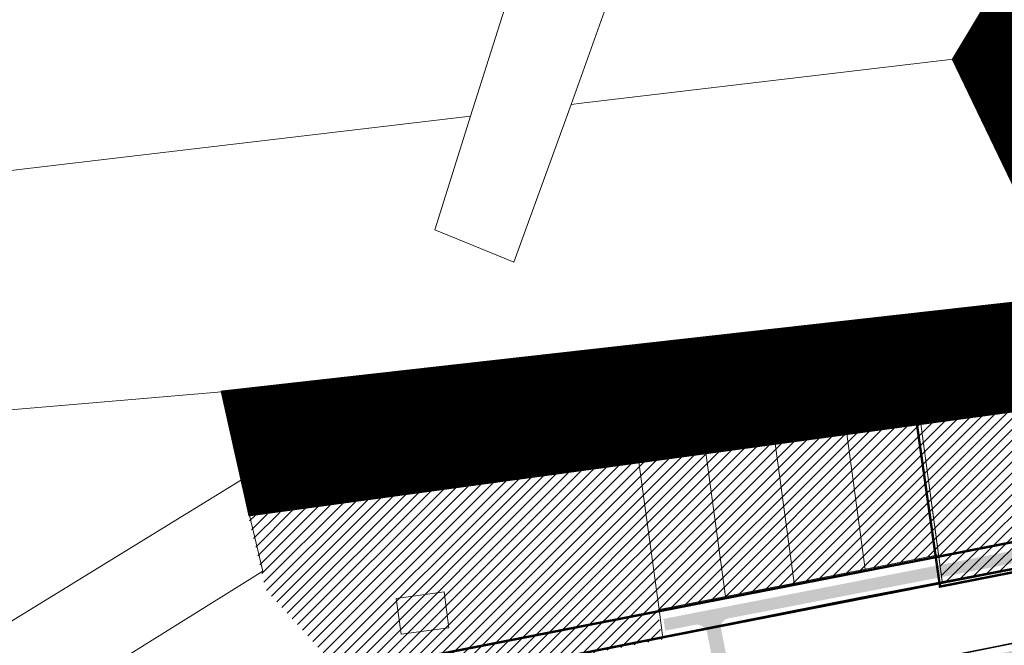
# Model space of a CAD drawing. Units: millimetres. Extents: x -511153 to 25189, y -6563528 to 13100.
# Drawn here: x 7634 to 8043, y 9748 to 10008 of the extents above; entities that cross this region are included whole.
import ezdxf

# ---------------------------------------------------------------- set-up
doc = ezdxf.new("R2010")
doc.units = ezdxf.units.MM
doc.linetypes.add('DASHED', pattern=[19.049999999999997, 12.7, -6.35])
doc.linetypes.add('DASHED2', pattern=[9.524999999999999, 6.35, -3.175])
for name, color, linetype in [('DP.PLAN', 172, 'DASHED'), ('KatPiir', 26, 'Continuous'), ('teed', 253, 'Continuous')]:
    doc.layers.add(name, color=color, linetype=linetype)
for name, color, linetype, lineweight in [('Level 1', 24, 'Continuous', 0), ('OPT-kontakt-maatulundusmaa', 64, 'Continuous', 9), ('OPT-kontaktv-elamumaa', 2, 'Continuous', 9), ('OPT-liikluskorraldus', 7, 'Continuous', 9)]:
    doc.layers.add(name, color=color, linetype=linetype, lineweight=lineweight)

msp = doc.modelspace()

# ---------------------------------------------------------------- hatches: boundary and pattern name
at = {"layer": 'OPT-kontakt-maatulundusmaa'}
h = msp.add_hatch(dxfattribs=at)
h.set_pattern_fill('ANSI31', color=256, scale=0.1)
h.set_pattern_definition([(45, (0, 0), (-0.2245064030267288, 0.2245064030267289), [])])
h.paths.add_polyline_path([(8413.384375326743, 10375.53195970727), (8287.606266756056, 10477.87821428896), (8285.254375326738, 10479.79195970705), (8251.634375326743, 10371.3819597069), (8242.404375326762, 10358.73195970653), (8021.574375326803, 9991.211959706976), (8068.994375326729, 9892.641959706678), (7718.23437532672, 9853.231959706529), (7729.683179958505, 9802.044519901981), (8096.274375326757, 9851.961959706976), (8256.528469038865, 10116.49885070723), (8364.142625782726, 10293.7935442062)])
at = {"layer": 'OPT-kontaktv-elamumaa', "lineweight": 15, "true_color": 0xf8d731}
h = msp.add_hatch(dxfattribs=at)
h.set_pattern_fill('ANSI31', color=40, style=0)
h.set_pattern_definition([(45, (0, 0), (-2.245064030267288, 2.245064030267288), [])])
h.paths.add_polyline_path([(8140.260640714548, 9797.64724487209), (8017.28790286975, 9773.911214744323), (8015.584375326813, 9785.531959707274), (7899.104304162031, 9762.341997981484), (7900.724304161909, 9750.431997981335), (7777.11430416204, 9726.281997980963), (7736.384304162058, 9771.001997980702), (7729.217931217923, 9801.526576493348), (8088.43316724, 9850.7286904871)])
at = {"layer": 'teed', "true_color": 0xbbbcbf}
h = msp.add_hatch(color=9, dxfattribs=at)
edge = h.paths.add_edge_path()
edge.add_line((8367.262408173574, 10293.91513433777), (8373.386850036495, 10293.91755373594))
edge.add_line((8373.386850036495, 10293.91755373594), (8373.33941202662, 10290.41494862646))
edge.add_line((8373.33941202662, 10290.41494862646), (8369.845807474736, 10289.14457435258))
edge.add_line((8369.845807474736, 10289.14457435258), (8369.845297078184, 10272.58029288803))
edge.add_line((8369.845297078184, 10272.58029288803), (8367.84821310097, 10272.58030086108))
edge.add_line((8367.84821310097, 10272.58030086108), (8367.848015264655, 10187.1582981246))
edge.add_arc((8369.773010825262, 10187.08329368637), 1.926456221695355, 177.768688351955, 272.2309557234491)
edge.add_line((8369.84800330531, 10185.15829765987), (8508.049755561446, 10185.15829811715))
edge.add_arc((8507.988986444958, 10191.40712442906), 6.249121791253436, 270.5571772953222, 307.7645836937278)
edge.add_line((8511.81606434593, 10186.46698294305), (8566.6184363283, 10232.0880954089))
edge.add_line((8566.6184363283, 10232.0880954089), (8597.995162543375, 10270.86835674744))
edge.add_line((8597.995162543375, 10270.86835674744), (8601.955795474816, 10267.04200206278))
edge.add_line((8601.955795474816, 10267.04200206278), (8571.674946167437, 10228.80834919777))
edge.add_line((8571.674946167437, 10228.80834919777), (8518.818440926774, 10184.5123638241))
edge.add_arc((8522.474504226462, 10182.7565757284), 4.055809498526423, 154.3478159238734, 222.9373787547231)
edge.add_line((8519.505251557148, 10179.99376388643), (8571.8075116453, 10136.17104224585))
edge.add_line((8571.8075116453, 10136.17104224585), (8619.831721063983, 10095.92450260375))
edge.add_line((8619.831721063983, 10095.92450260375), (8673.963375748765, 10051.56580460727))
edge.add_line((8673.963375748765, 10051.56580460727), (8685.426802846185, 10034.56645476636))
edge.add_arc((8688.207944647093, 10036.26598273501), 3.259316651231521, 211.4286853084364, 308.3090294235888)
edge.add_line((8690.2284038377, 10033.70846642185), (8760.503911849508, 10087.86828433913))
edge.add_line((8760.503911849508, 10087.86828433913), (8769.155018118141, 10080.34462806214))
edge.add_line((8769.155018118141, 10080.34462806214), (8764.91087801992, 10077.02300827768))
edge.add_line((8764.91087801992, 10077.02300827768), (8756.051201582002, 10077.00547462613))
edge.add_line((8756.051201582002, 10077.00547462613), (8690.680363489013, 10026.47425000746))
edge.add_arc((8692.767379357327, 10023.54362676738), 3.597803192213024, 125.4562124757738, 192.4020930864886)
edge.add_line((8689.253532942083, 10022.7709229561), (8721.669455907308, 9937.150623760244))
edge.add_line((8721.669455907308, 9937.150623760244), (8727.81775493361, 9895.44055821374))
edge.add_arc((8732.819632972789, 9887.09867974368), 9.726547194563784, 120.9473449697657, 183.677715500283)
edge.add_line((8723.113116222434, 9886.474778386764), (8716.039475040045, 9934.828519312432))
edge.add_line((8716.039475040045, 9934.828519312432), (8678.065246886155, 10035.31285081435))
edge.add_line((8678.065246886155, 10035.31285081435), (8669.5494566835, 10047.42561010834))
edge.add_line((8669.5494566835, 10047.42561010834), (8564.397510320694, 10134.51841054023))
edge.add_line((8564.397510320694, 10134.51841054023), (8519.435616263585, 10172.53302365266))
edge.add_line((8519.435616263585, 10172.53302365266), (8514.097897985066, 10176.56439820402))
edge.add_arc((8505.625573790863, 10164.15809811844), 15.02320069309956, 55.67063626361521, 86.82910235196316)
edge.add_line((8506.456572491374, 10179.1582981246), (8369.848003325798, 10179.15829858933))
edge.add_arc((8369.773010826757, 10177.23330256234), 1.926456222917711, 87.7690437126318, 182.2313114381883)
edge.add_line((8367.848015264655, 10177.15829813112), (8367.839491373325, 10077.41849395637))
edge.add_arc((8340.119335750756, 10080.77723740022), 27.92289715020646, 307.7495181323993, 353.09137093397544, ccw=False)
edge.add_line((8357.214030211373, 10058.69874998465), (8323.66946590778, 10024.86699782037))
edge.add_arc((8331.14360486979, 10017.43885928663), 10.53755167483503, 135.1768603507493, 205.2312692886565)
edge.add_line((8321.611393077463, 10012.94698510696), (8444.952449341701, 9768.626043816137))
edge.add_line((8444.952449341701, 9768.626043816137), (8438.93783184134, 9767.214646043296))
edge.add_line((8438.93783184134, 9767.214646043296), (8315.791778620962, 10011.16195371751))
edge.add_arc((8311.397133779285, 10009.23243538294), 4.799577511396823, 23.70441740186667, 132.0722376911682)
edge.add_line((8308.181095176307, 10012.7951646727), (8233.404346308718, 9937.406188329722))
edge.add_line((8233.404346308718, 9937.406188329722), (8184.670074567711, 9881.825890379998))
edge.add_line((8184.670074567711, 9881.825890379998), (8136.461344110942, 9828.026297493878))
edge.add_arc((8141.038037557806, 9823.190052224138), 6.658482651148874, 133.4205297402227, 204.2291925913546)
edge.add_line((8134.966093058046, 9820.457492763217), (8150.338463667012, 9799.595632460008))
edge.add_line((8150.338463667012, 9799.595632460008), (8198.259930816526, 9746.11407596622))
edge.add_line((8198.259930816526, 9746.11407596622), (8213.611151475507, 9727.437537303234))
edge.add_line((8213.611151475507, 9727.437537303234), (8206.842096184078, 9726.285800410475))
edge.add_line((8206.842096184078, 9726.285800410475), (8206.769721219945, 9726.369303900789))
edge.add_line((8206.769721219945, 9726.369303900789), (8192.794253216638, 9743.16654567797))
edge.add_line((8192.794253216638, 9743.16654567797), (8172.305876471964, 9764.203623147721))
edge.add_arc((8170.927839781048, 9763.117761598915), 1.754445902468267, 38.23730543698324, 104.8024626403817)
edge.add_line((8170.479601111775, 9764.813981667201), (8088.885190552613, 9748.231811516958))
edge.add_line((8088.885190552613, 9748.231811516958), (7951.918631607131, 9720.40409962185))
edge.add_line((7951.918631607131, 9720.40409962185), (7842.853113221517, 9698.235364987555))
edge.add_line((7842.853113221517, 9698.235364987555), (7838.278946408699, 9689.682068494189))
edge.add_line((7838.278946408699, 9689.682068494189), (7831.597038394119, 9688.323471130843))
edge.add_line((7831.597038394119, 9688.323471130843), (7828.907668326795, 9701.550438800867))
edge.add_line((7828.907668326795, 9701.550438800867), (7924.015479413257, 9720.848518078255))
edge.add_arc((7923.700061060661, 9722.754490283725), 1.93189512789332, 279.396684893447, 373.5803727763491)
edge.add_line((7925.577943286556, 9723.208116926293), (7919.244535046327, 9754.459724253084))
edge.add_arc((7914.449890795619, 9750.480736941041), 6.230646316413433, 39.68865811712796, 81.58468331275664)
edge.add_line((7915.361730196327, 9756.644299419637), (7902.121452359063, 9754.077605083625))
edge.add_line((7902.121452359063, 9754.077605083625), (7901.394929139223, 9758.944680034223))
edge.add_line((7901.394929139223, 9758.944680034223), (8017.029803410568, 9781.522802270989))
edge.add_line((8017.029803410568, 9781.522802270989), (8132.664677681797, 9804.100924508686))
edge.add_arc((8129.191016085138, 9807.8236928629), 5.091692165403559, 313.0174795826202, 378.8456519094782)
edge.add_arc((8136.345846471791, 9810.265759002832), 2.468419268535998, 155.3771061794082, 198.8456519098205, ccw=False)
edge.add_line((8134.101881302707, 9811.294211240525), (8142.414527531061, 9799.534237829077))
edge.add_line((8142.414527531061, 9799.534237829077), (8144.289403075864, 9797.286795399192))
edge.add_arc((8138.322044592235, 9791.145139134509), 8.563253408936207, 45.82466144666299, 102.046033540839)
edge.add_line((8136.534914984298, 9799.519831768277), (7927.84232533297, 9759.063725449185))
edge.add_arc((7929.116317468414, 9755.278918126367), 3.993472477935621, 108.6035864243364, 175.4394134226512)
edge.add_line((7925.135489079216, 9755.596452010835), (7931.452947438741, 9724.400681794661))
edge.add_arc((7933.416035034072, 9724.804016474654), 2.004093753053198, 191.6103807185594, 281.3313300423828)
edge.add_line((7933.80980403854, 9722.838987787294), (8165.017771621747, 9769.826641394797))
edge.add_arc((8164.616245729749, 9771.201692446813), 1.432476330553882, 286.2782261490564, 380.4612474062703)
edge.add_line((8165.958345468901, 9771.702448602806), (8144.289403075864, 9797.286795399192))
edge.add_line((8144.289403075864, 9797.286795399192), (8142.414527531061, 9799.534237829077))
edge.add_line((8142.414527531061, 9799.534237829077), (8129.450740199815, 9817.864027388434))
edge.add_arc((8140.158781085252, 9823.215993434505), 11.97103504975562, 136.1441446972509, 206.5562564934181, ccw=False)
edge.add_line((8131.526645561145, 9831.510082682635), (8180.211296581127, 9885.841607688035))
edge.add_line((8180.211296581127, 9885.841607688035), (8228.710913301027, 9941.178337755653))
edge.add_line((8228.710913301027, 9941.178337755653), (8305.47179067582, 10018.58590766885))
edge.add_line((8305.47179067582, 10018.58590766885), (8315.919473385136, 10025.57233630032))
edge.add_line((8315.919473385136, 10025.57233630032), (8355.119938258315, 10065.01897671825))
edge.add_arc((8337.511263885764, 10082.46765891818), 24.78955271223634, 315.2614804281269, 350.1722935885162)
edge.add_line((8361.937041696627, 10078.23642954516), (8361.846457786905, 10272.58053935789))
edge.add_line((8361.846457786905, 10272.58053935789), (8354.576873001573, 10276.83417828013))
edge.add_line((8354.576873001573, 10276.83417828013), (8362.958648532094, 10290.66805108547))
edge.add_line((8362.958648532094, 10290.66805108547), (8365.27606731914, 10289.60104053285))
edge.add_line((8365.27606731914, 10289.60104053285), (8367.262408173574, 10293.91513433777))

# ---------------------------------------------------------------- linework, layer by layer
at = {"layer": 'DP.PLAN', "color": 5, "ltscale": 0.3, "const_width": 1}
msp.add_lwpolyline([(8006.366169770365, 9841.272788151691), (8016.144298324478, 9772.364451609494), (8153.684705230058, 9799.371326876397), (8286.764206646476, 9896.432438104064), (8175.300075585605, 9986.8661100475), (8095.378368230187, 9853.357693784346), (8006.366169770365, 9841.272788151691)], dxfattribs=at)
at = {"layer": 'KatPiir'}
for points, const_width in [([(8153.043168337317, 9800.78162206005), (8149.542024381226, 9799.615309717308), (8140.260640714576, 9797.647244872096), (7982.291509547504, 9767.422677859946), (7777.604375326831, 9726.811959706603)], 1), ([(8160.879943784093, 9772.279553273751), (8098.882496792125, 9759.367810855387), (8016.057583522517, 9742.753173725097)], 0.6)]:
    msp.add_lwpolyline(points, dxfattribs=dict(at, const_width=const_width))
at = {"layer": 'Level 1', "color": 36, "linetype": 'Continuous', "lineweight": 0, "const_width": 1, "flags": 128}
msp.add_lwpolyline([(7719.334375326813, 9848.26195970679), (7729.664375326771, 9802.04195970705), (8008.17437532678, 9839.961959706976), (8096.274375326757, 9851.961959706976), (8413.384375326743, 10375.53195970727), (8285.254375326738, 10479.79195970705), (8251.634375326743, 10371.3819597069), (8242.404375326762, 10358.73195970653), (8021.574375326803, 9991.211959706976), (8068.994375326729, 9892.641959706678), (7827.904375326762, 9865.561959706603), (7718.23437532672, 9853.231959706529)], close=True, dxfattribs=at)
at = {"layer": 'Level 1', "color": 36, "linetype": 'Continuous', "lineweight": 0, "flags": 128}
for points in [[(7954.664375326771, 10106.72195970675), (7960.534375326766, 10089.72195970675), (7905.824375326803, 10063.17195970694), (7899.624375326734, 10043.92195970694), (7876.904375326762, 10011.26195970679), (7863.124375326734, 9972.501959707013), (7867.344375326706, 9973.001959707013), (8021.574375326803, 9991.211959706976), (8242.404375326762, 10358.73195970653), (8233.154375326762, 10361.9519597072), (8213.134375326743, 10328.39195970668), (8176.964375326817, 10267.76195970679), (8092.094375326706, 10318.39195970668), (8072.934375326789, 10296.75195970701), (8054.554375326785, 10276.09195970686), (8035.594375326706, 10254.52195970657), (8078.47437532671, 10201.59195970686), (7983.954375326808, 10129.17195970694)], [(7465.244375326729, 10024.11195970735), (7487.684375326789, 9928.171959706939), (7821.414375326771, 9967.571959707311), (7837.42437532678, 10018.21195970698), (7890.164375326771, 10056.76195970679), (7892.534375326766, 10065.47195970675), (7721.744375326729, 10038.6319597069)], [(7487.684375326789, 9928.171959706939), (7511.744375326729, 9825.281959707274), (7518.884375326743, 9829.76195970679), (7515.17437532678, 9835.901959707386), (7718.23437532672, 9853.231959706529), (7827.904375326762, 9865.561959706603), (8068.994375326729, 9892.641959706678), (8021.574375326803, 9991.211959706976), (7867.344375326706, 9973.001959707013), (7863.124375326734, 9972.501959707013), (7839.264375326748, 9907.061959706603), (7835.254375326738, 9908.7019597072), (7806.504375326738, 9920.431959706715), (7821.414375326771, 9967.571959707311)], [(8176.084375326813, 9983.731959706529), (8096.274375326757, 9851.961959706976), (8008.17437532678, 9839.961959706976), (8017.194375326799, 9773.60195970664), (8142.434375326789, 9798.071959707311), (8151.304375326785, 9799.801959706827), (8280.72437532671, 9899.631959706901)], [(7977.454375326808, 9835.781959707274), (7985.114375326724, 9779.571959707311), (8015.584375326813, 9785.531959707274), (8008.17437532678, 9839.961959706976)], [(7947.73437532672, 9831.731959706529), (7955.614375326724, 9773.811959706603), (7985.114375326724, 9779.571959707311), (7977.454375326808, 9835.781959707274)], [(7918.994375326729, 9827.821959707311), (7927.104375326715, 9768.241959707237), (7955.614375326724, 9773.811959706603), (7947.73437532672, 9831.731959706529)], [(7891.254375326738, 9824.04195970705), (7899.584375326813, 9762.861959707348), (7927.104375326715, 9768.241959707237), (7918.994375326729, 9827.821959707311)], [(7580.584375326813, 9727.181959706715), (7600.144375326752, 9694.60195970664), (7735.144375326752, 9778.821959707311), (7729.67437532678, 9802.081959707088), (7726.394375326752, 9816.681959706715)], [(7899.584375326813, 9762.861959707348), (7901.204375326808, 9750.9519597072), (8017.204375326808, 9773.621959707125), (8015.584375326813, 9785.531959707274), (7985.114375326724, 9779.571959707311), (7955.614375326724, 9773.811959706603), (7927.104375326715, 9768.241959707237)], [(7790.544375326775, 9767.441959707423), (7792.564375326794, 9752.571959707311), (7812.384375326743, 9755.271959706566), (7810.364375326724, 9770.131959706901)]]:
    msp.add_lwpolyline(points, close=True, dxfattribs=at)
at = {"layer": 'OPT-liikluskorraldus', "color": 5, "linetype": 'DASHED2', "ltscale": 0.5, "const_width": 1}
msp.add_lwpolyline([(8173.58295706904, 9983.416407442448), (8411.819314180408, 10378.30625308817), (8576.45864442573, 10242.63224109507), (8668.052108494798, 10167.6222651141), (8768.068576367688, 10085.34313530999), (8877.563123747765, 9992.863996169472), (8518.681700999965, 9860.132109561353), (8538.992383241304, 9772.587182863092), (8389.795406264486, 9738.264295881265), (8352.642154120258, 9726.18379331252), (8317.204386112397, 9719.50701126235), (8266.308516756166, 9718.030749856145), (8234.270945677184, 9715.833021741943), (8221.534399993834, 9715.560339486809), (8208.39739784645, 9714.507331293658), (8192.805934556643, 9733.408163924352), (7847.885139584076, 9647.164895631024), (7764.35863808298, 9735.752765977406), (8133.110120971105, 9807.782466596575), (8136.346238720696, 9808.138167127618), (8140.090715413739, 9799.982258121163), (8152.485016447608, 9801.915088926995), (8147.102839298546, 9802.744407966384), (8276.126554638846, 9900.073892691464)], close=True, dxfattribs=at)

doc.saveas('drawing.dxf')
